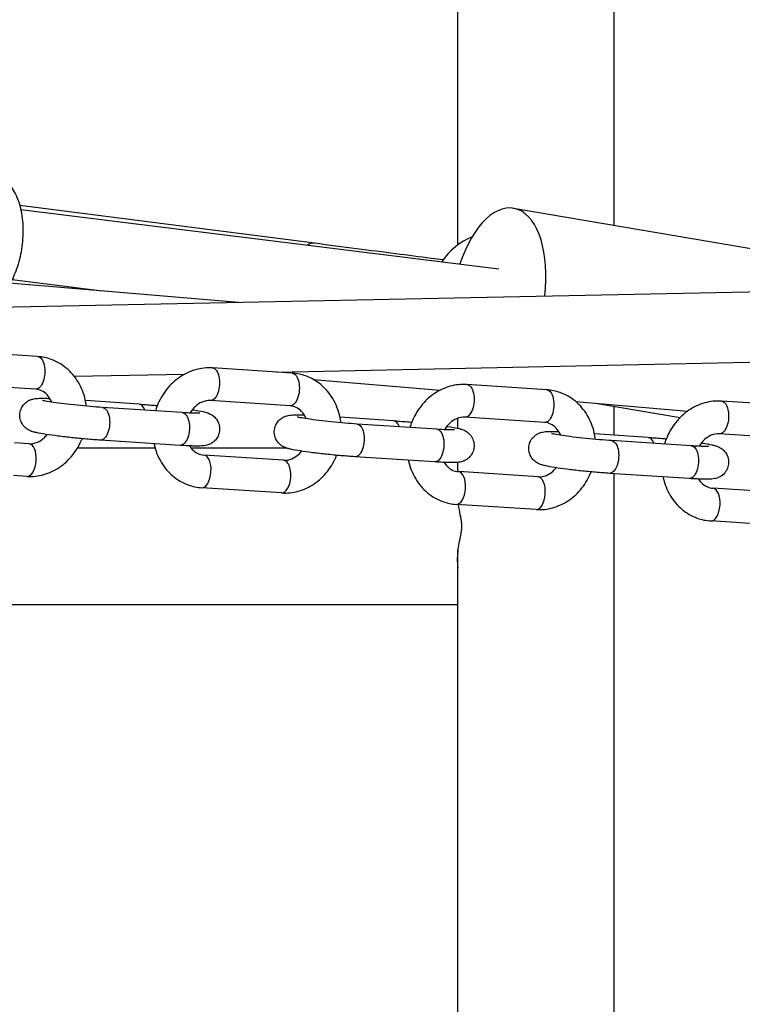
# Model space of a CAD drawing. Extents: x -29 to 68469, y -53473 to 17807.
# Drawn here: x 7687 to 7842, y -11290 to -11080 of the extents above; entities that cross this region are included whole.
import ezdxf

# ---------------------------------------------------------------- set-up
doc = ezdxf.new("R2010")
doc.units = 0
doc.header["$MEASUREMENT"] = 0
doc.layers.add('外形線', color=7, linetype='CONTINUOUS')

msp = doc.modelspace()

# ---------------------------------------------------------------- linework, layer by layer
at = {"layer": '外形線', "extrusion": (0, 1, 0)}
for p, q in [((7814.419, -11123.964), (7814.419, -10568.035)), ((7781.018, -11128.147), (7781.018, -10878.283)), ((7750.375, -11127.809), (7687.446, -11119.711)), ((7687.669, -11120.61), (7789.792, -11133.252)), ((7792.91, -11120.332), (7853.225, -11130.517)), ((7677.788, -11135.656), (7734.16, -11140.415)), ((7685.816, -11135.577), (7705.048, -11137.957)), ((7642.135, -11142.322), (7864.543, -11137.712)), ((7691.271, -11152.005), (7674.239, -11150.895)), ((7742.262, -11155.331), (7864.856, -11152.79)), ((7745.627, -11155.551), (7728.595, -11154.44)), ((7699.097, -11156.226), (7722.714, -11155.736)), ((7750.135, -11156.898), (7777.252, -11159.187)), ((7690.815, -11158.991), (7681.245, -11158.366)), ((7799.983, -11159.096), (7782.951, -11157.985)), ((7712.922, -11162.176), (7701.486, -11161.43)), ((7745.171, -11162.536), (7728.139, -11161.425)), ((7722.154, -11163.994), (7705.123, -11162.883)), ((7806.192, -11161.63), (7830.102, -11163.648)), ((7810.402, -11161.985), (7828.474, -11165.037)), ((7814.419, -11168.796), (7814.419, -11162.663)), ((7854.339, -11162.641), (7837.308, -11161.53)), ((7767.278, -11165.721), (7755.842, -11164.975)), ((7781.018, -11167.339), (7781.018, -11165.175)), ((7799.527, -11166.081), (7782.496, -11164.97)), ((7776.511, -11167.539), (7759.479, -11166.429)), ((7721.699, -11170.979), (7704.667, -11169.869)), ((7821.634, -11169.266), (7810.198, -11168.521)), ((7853.884, -11169.626), (7836.852, -11168.515)), ((7689.449, -11170.62), (7686.338, -11170.417)), ((7716.337, -11171.554), (7699.791, -11171.554)), ((7744.411, -11171.554), (7724.044, -11171.554)), ((7830.867, -11171.085), (7813.835, -11169.974)), ((7743.806, -11174.165), (7726.774, -11173.054)), ((7776.055, -11174.525), (7759.023, -11173.414)), ((7781.018, -11176.59), (7781.018, -11174.621)), ((7688.994, -11177.605), (7686.144, -11177.419)), ((7798.162, -11177.71), (7781.13, -11176.599)), ((7830.411, -11178.07), (7813.379, -11176.959)), ((7814.419, -11310.515), (7814.419, -11177.027)), ((7743.35, -11181.15), (7726.318, -11180.039)), ((7852.518, -11181.255), (7835.486, -11180.144)), ((7797.706, -11184.695), (7780.675, -11183.584)), ((7852.062, -11188.24), (7835.031, -11187.129)), ((7781.018, -11310.515), (7781.018, -11193.306)), ((7624.474, -11204.955), (7781.018, -11204.955))]:
    msp.add_line(p, q, dxfattribs=at)
at = {"layer": '外形線'}
for centre, major_axis, ratio, start_param, end_param in [((7789.733, -11139.146), (3.177, 18.813), 0.5089655, -1.4804928, 1.2810357), ((7749.413, -11135.288), (0.962, 7.479), 0.4969233, 0, 0.3896611), ((7788.237, -11141.612), (1.408, 16.004), 0.8600795, 0.4096982, 0.983556), ((7712.694, -11165.669), (0.228, 3.493), 0.4992043, -0.8588406, 0), ((7767.05, -11169.214), (0.228, 3.493), 0.4992043, -0.8588406, 0), ((7821.406, -11172.759), (0.228, 3.493), 0.4992043, -0.8588406, 0), ((7689.222, -11174.112), (0.228, 3.493), 0.4992043, 3.1415927, 6.2831853), ((7726.546, -11176.546), (0.228, 3.493), 0.4992043, 3.1415927, 6.2831853), ((7743.578, -11177.657), (0.228, 3.493), 0.4992043, 3.1415927, 6.2831853), ((7780.903, -11180.092), (0.228, 3.493), 0.4992043, 3.1415927, 6.2831853), ((7797.934, -11181.203), (0.228, 3.493), 0.4992043, 3.1415927, 6.2831853), ((7835.259, -11183.637), (0.228, 3.493), 0.4992043, 3.1415927, 6.2831853)]:
    msp.add_ellipse(centre, major_axis=major_axis, ratio=ratio, start_param=start_param, end_param=end_param, dxfattribs=at)
at = {"layer": '外形線', "extrusion": (-6.70272e-17, 7.36167e-30, -1)}
msp.add_ellipse((7691.043, -11155.498), major_axis=(0.228, 3.493), ratio=0.4992043, start_param=0, end_param=3.1415927, dxfattribs=at)
at = {"layer": '外形線', "extrusion": (-6.70272e-17, 9.67587e-31, -1)}
msp.add_ellipse((7728.367, -11157.932), major_axis=(0.228, 3.493), ratio=0.4992043, start_param=0, end_param=3.1415927, dxfattribs=at)
at = {"layer": '外形線', "extrusion": (-6.70272e-17, 1.08638e-29, -1)}
msp.add_ellipse((7745.399, -11159.043), major_axis=(0.228, 3.493), ratio=0.4992043, start_param=0, end_param=3.1415927, dxfattribs=at)
at = {"layer": '外形線', "extrusion": (-6.70272e-17, 4.73779e-31, -1)}
msp.add_ellipse((7782.724, -11161.478), major_axis=(0.228, 3.493), ratio=0.4992043, start_param=0, end_param=3.1415927, dxfattribs=at)
at = {"layer": '外形線', "extrusion": (-6.70272e-17, -2.30803e-30, -1)}
msp.add_ellipse((7799.755, -11162.588), major_axis=(0.228, 3.493), ratio=0.4992043, start_param=0, end_param=3.1415927, dxfattribs=at)
at = {"layer": '外形線', "extrusion": (-6.70272e-17, -2.49061e-30, -1)}
msp.add_ellipse((7704.895, -11166.376), major_axis=(0.228, 3.493), ratio=0.4992043, start_param=0, end_param=3.1415927, dxfattribs=at)
at = {"layer": '外形線', "extrusion": (-6.70272e-17, 2.96593e-31, -1)}
msp.add_ellipse((7837.08, -11165.023), major_axis=(0.228, 3.493), ratio=0.4992043, start_param=0, end_param=3.1415927, dxfattribs=at)
at = {"layer": '外形線', "extrusion": (-6.70272e-17, 4.11918e-30, -1)}
msp.add_ellipse((7721.927, -11167.487), major_axis=(0.228, 3.493), ratio=0.4992043, start_param=0, end_param=3.1415927, dxfattribs=at)
at = {"layer": '外形線', "extrusion": (-6.70272e-17, 5.8086e-31, -1)}
msp.add_ellipse((7759.251, -11169.921), major_axis=(0.228, 3.493), ratio=0.4992043, start_param=0, end_param=3.1415927, dxfattribs=at)
at = {"layer": '外形線', "extrusion": (-6.70272e-17, -1.5976e-29, -1)}
msp.add_ellipse((7776.283, -11171.032), major_axis=(0.228, 3.493), ratio=0.4992043, start_param=0, end_param=3.1415927, dxfattribs=at)
at = {"layer": '外形線', "extrusion": (-6.70272e-17, -6.24001e-32, -1)}
msp.add_ellipse((7813.607, -11173.466), major_axis=(0.228, 3.493), ratio=0.4992043, start_param=0, end_param=3.1415927, dxfattribs=at)
at = {"layer": '外形線', "extrusion": (-6.70272e-17, -3.21861e-30, -1)}
msp.add_ellipse((7830.639, -11174.577), major_axis=(0.228, 3.493), ratio=0.4992043, start_param=0, end_param=3.1415927, dxfattribs=at)
at = {"layer": '外形線'}
for points, knots in [([(7681.639, -11113.385), (7682.402, -11113.479), (7683.137, -11113.75), (7684.516, -11114.595), (7685.136, -11115.198), (7686.326, -11116.782), (7686.835, -11117.827), (7687.641, -11120.231), (7687.911, -11121.613), (7688.168, -11124.48), (7688.161, -11125.96), (7687.891, -11128.894), (7687.631, -11130.347), (7686.88, -11133.123), (7686.387, -11134.443), (7685.673, -11135.861), (7685.555, -11136.084), (7685.432, -11136.302)], [4.773855, 4.773855, 4.773855, 4.773855, 4.9953925, 4.9953925, 5.248606, 5.248606, 5.5764861, 5.5764861, 5.9338038, 5.9338038, 6.2815471, 6.2815471, 6.6242454, 6.6242454, 6.9692075, 6.9692075, 7.0350851, 7.0350851, 7.0350851, 7.0350851]), ([(7777.82, -11131.373), (7777.002, -11131.265), (7776.166, -11131.156), (7772.922, -11130.731), (7770.39, -11130.4), (7765.072, -11129.708), (7762.286, -11129.347), (7756.489, -11128.597), (7753.48, -11128.209), (7750.375, -11127.809)], [1.74381384, 1.74381384, 1.74381384, 1.74381384, 1.78186706, 1.78186706, 1.88831796, 1.88831796, 1.99476886, 1.99476886, 2.10121976, 2.10121976, 2.10121976, 2.10121976]), ([(7701.681, -11162.612), (7701.625, -11162.145), (7701.544, -11161.681), (7701.137, -11159.889), (7700.63, -11158.605), (7699.255, -11156.315), (7698.398, -11155.302), (7696.433, -11153.669), (7695.338, -11153.035), (7693.236, -11152.274), (7692.258, -11152.07), (7691.271, -11152.005)], [6.4751302, 6.4751302, 6.4751302, 6.4751302, 6.5894256, 6.5894256, 6.9230529, 6.9230529, 7.2455855, 7.2455855, 7.5534977, 7.5534977, 7.7978249, 7.7978249, 7.7978249, 7.7978249]), ([(7728.595, -11154.44), (7727.393, -11154.361), (7726.178, -11154.492), (7723.82, -11155.146), (7722.68, -11155.682), (7720.566, -11157.109), (7719.602, -11158.016), (7717.947, -11160.117), (7717.267, -11161.32), (7716.642, -11162.934), (7716.524, -11163.275), (7716.42, -11163.62)], [1.5146396, 1.5146396, 1.5146396, 1.5146396, 1.81219, 1.81219, 2.1187746, 2.1187746, 2.439292, 2.439292, 2.7714094, 2.7714094, 2.8587936, 2.8587936, 2.8587936, 2.8587936]), ([(7756.037, -11166.157), (7755.981, -11165.69), (7755.9, -11165.227), (7755.493, -11163.434), (7754.986, -11162.15), (7753.611, -11159.86), (7752.754, -11158.847), (7750.789, -11157.214), (7749.694, -11156.581), (7747.592, -11155.82), (7746.614, -11155.615), (7745.627, -11155.551)], [6.4751302, 6.4751302, 6.4751302, 6.4751302, 6.5894256, 6.5894256, 6.9230529, 6.9230529, 7.2455855, 7.2455855, 7.5534977, 7.5534977, 7.7978249, 7.7978249, 7.7978249, 7.7978249]), ([(7694.286, -11161.749), (7694.243, -11161.646), (7694.198, -11161.547), (7693.912, -11160.965), (7693.619, -11160.545), (7692.932, -11159.821), (7692.534, -11159.533), (7691.701, -11159.134), (7691.266, -11159.02), (7690.815, -11158.991)], [6.7770787, 6.7770787, 6.7770787, 6.7770787, 6.8368723, 6.8368723, 7.1349577, 7.1349577, 7.4657898, 7.4657898, 7.7978249, 7.7978249, 7.7978249, 7.7978249]), ([(7782.951, -11157.985), (7781.749, -11157.907), (7780.535, -11158.037), (7778.176, -11158.692), (7777.036, -11159.227), (7774.923, -11160.655), (7773.959, -11161.562), (7772.304, -11163.662), (7771.624, -11164.865), (7770.998, -11166.479), (7770.881, -11166.82), (7770.776, -11167.165)], [1.5146396, 1.5146396, 1.5146396, 1.5146396, 1.81219, 1.81219, 2.1187746, 2.1187746, 2.439292, 2.439292, 2.7714094, 2.7714094, 2.8587936, 2.8587936, 2.8587936, 2.8587936]), ([(7810.394, -11169.702), (7810.337, -11169.235), (7810.257, -11168.772), (7809.85, -11166.979), (7809.343, -11165.695), (7807.967, -11163.406), (7807.11, -11162.392), (7805.145, -11160.76), (7804.051, -11160.126), (7801.948, -11159.365), (7800.97, -11159.16), (7799.983, -11159.096)], [6.4751293, 6.4751293, 6.4751293, 6.4751293, 6.5894256, 6.5894256, 6.9230529, 6.9230529, 7.2455855, 7.2455855, 7.5534977, 7.5534977, 7.7978249, 7.7978249, 7.7978249, 7.7978249]), ([(7704.667, -11169.869), (7703.74, -11169.808), (7702.731, -11169.731), (7700.67, -11169.551), (7699.619, -11169.45), (7697.562, -11169.233), (7696.558, -11169.117), (7694.68, -11168.88), (7693.81, -11168.759), (7692.245, -11168.515), (7691.573, -11168.396), (7690.753, -11168.212), (7690.525, -11168.156), (7690.091, -11168.024), (7689.9, -11167.965), (7689.512, -11167.787), (7689.398, -11167.731), (7689.069, -11167.54), (7688.83, -11167.397), (7688.272, -11166.84), (7687.983, -11166.509), (7687.596, -11165.609), (7687.477, -11165.168), (7687.445, -11164.308), (7687.497, -11163.909), (7687.712, -11163.186), (7687.873, -11162.866), (7688.252, -11162.293), (7688.472, -11162.066), (7688.936, -11161.66), (7689.162, -11161.524), (7689.599, -11161.292), (7689.785, -11161.224), (7690.145, -11161.105), (7690.296, -11161.071), (7690.671, -11160.995), (7690.848, -11160.976), (7691.226, -11160.941), (7691.417, -11160.931), (7691.826, -11160.918), (7692.043, -11160.915), (7692.512, -11160.916), (7692.763, -11160.92), (7693.297, -11160.933), (7693.578, -11160.943), (7693.875, -11160.955)], [1.5762872, 1.5762872, 1.5762872, 1.5762872, 1.9092487, 1.9092487, 2.2365714, 2.2365714, 2.5635805, 2.5635805, 2.8948498, 2.8948498, 3.2454307, 3.2454307, 3.3962819, 3.3962819, 3.5091525, 3.5091525, 3.5488758, 3.5488758, 3.6024222, 3.6024222, 3.6397335, 3.6397335, 3.6630846, 3.6630846, 3.6815661, 3.6815661, 3.7003894, 3.7003894, 3.7233545, 3.7233545, 3.7549035, 3.7549035, 3.7968801, 3.7968801, 3.8523803, 3.8523803, 3.9545474, 3.9545474, 4.0758197, 4.0758197, 4.2018935, 4.2018935, 4.3301899, 4.3301899, 4.4570351, 4.4570351, 4.4570351, 4.4570351]), ([(7705.123, -11162.883), (7704.32, -11162.831), (7703.44, -11162.764), (7701.599, -11162.607), (7700.637, -11162.516), (7698.744, -11162.321), (7697.813, -11162.216), (7696.089, -11162.005), (7695.295, -11161.898), (7693.949, -11161.7), (7693.388, -11161.606), (7692.798, -11161.494), (7692.648, -11161.463), (7692.441, -11161.416), (7692.371, -11161.399), (7692.317, -11161.384), (7692.307, -11161.381), (7692.307, -11161.381)], [1.5762872, 1.5762872, 1.5762872, 1.5762872, 1.8836059, 1.8836059, 2.1961073, 2.1961073, 2.5092622, 2.5092622, 2.8193009, 2.8193009, 3.1176829, 3.1176829, 3.2450623, 3.2450623, 3.3479484, 3.3479484, 3.3968335, 3.3968335, 3.3968335, 3.3968335]), ([(7728.139, -11161.425), (7727.574, -11161.388), (7726.977, -11161.484), (7725.891, -11161.943), (7725.405, -11162.251), (7724.555, -11163.026), (7724.184, -11163.471), (7723.848, -11164.014), (7723.826, -11164.05), (7723.804, -11164.087)], [1.5146396, 1.5146396, 1.5146396, 1.5146396, 1.9309794, 1.9309794, 2.2654694, 2.2654694, 2.5626212, 2.5626212, 2.5836579, 2.5836579, 2.5836579, 2.5836579]), ([(7837.308, -11161.53), (7836.105, -11161.452), (7834.891, -11161.582), (7832.532, -11162.237), (7831.392, -11162.772), (7829.279, -11164.2), (7828.315, -11165.107), (7826.66, -11167.207), (7825.98, -11168.41), (7825.354, -11170.024), (7825.237, -11170.365), (7825.132, -11170.711)], [1.5146396, 1.5146396, 1.5146396, 1.5146396, 1.81219, 1.81219, 2.1187746, 2.1187746, 2.439292, 2.439292, 2.7714094, 2.7714094, 2.8587936, 2.8587936, 2.8587936, 2.8587936]), ([(7712.922, -11162.176), (7713.849, -11162.237), (7714.858, -11162.314), (7716.201, -11162.431), (7716.508, -11162.458), (7716.815, -11162.487)], [4.71787989, 4.71787989, 4.71787989, 4.71787989, 5.05084133, 5.05084133, 5.14819388, 5.14819388, 5.14819388, 5.14819388]), ([(7724.298, -11163.367), (7724.38, -11163.379), (7724.46, -11163.392), (7725.344, -11163.53), (7726.016, -11163.649), (7726.836, -11163.833), (7727.064, -11163.889), (7727.498, -11164.021), (7727.689, -11164.08), (7728.076, -11164.257), (7728.191, -11164.313), (7728.52, -11164.505), (7728.759, -11164.647), (7729.317, -11165.205), (7729.606, -11165.536), (7729.993, -11166.436), (7730.112, -11166.876), (7730.144, -11167.737), (7730.092, -11168.135), (7729.877, -11168.858), (7729.716, -11169.178), (7729.337, -11169.751), (7729.117, -11169.978), (7728.653, -11170.384), (7728.427, -11170.52), (7727.99, -11170.753), (7727.804, -11170.821), (7727.444, -11170.939), (7727.293, -11170.974), (7726.918, -11171.049), (7726.74, -11171.069), (7726.345, -11171.105), (7726.138, -11171.115), (7725.689, -11171.128), (7725.448, -11171.13), (7724.924, -11171.127), (7724.641, -11171.121), (7724.04, -11171.103), (7723.723, -11171.09), (7722.865, -11171.051), (7722.299, -11171.018), (7721.699, -11170.979)], [6.0019348, 6.0019348, 6.0019348, 6.0019348, 6.0364424, 6.0364424, 6.3870234, 6.3870234, 6.5378746, 6.5378746, 6.6507451, 6.6507451, 6.6904685, 6.6904685, 6.7440148, 6.7440148, 6.7813262, 6.7813262, 6.8046773, 6.8046773, 6.8231588, 6.8231588, 6.8419821, 6.8419821, 6.8649471, 6.8649471, 6.8964962, 6.8964962, 6.9384728, 6.9384728, 6.993973, 6.993973, 7.0961401, 7.0961401, 7.2280299, 7.2280299, 7.3658138, 7.3658138, 7.5061698, 7.5061698, 7.644222, 7.644222, 7.8594725, 7.8594725, 7.8594725, 7.8594725]), ([(7748.642, -11165.294), (7748.599, -11165.192), (7748.554, -11165.092), (7748.268, -11164.51), (7747.975, -11164.09), (7747.288, -11163.366), (7746.89, -11163.078), (7746.057, -11162.679), (7745.622, -11162.565), (7745.171, -11162.536)], [6.7770787, 6.7770787, 6.7770787, 6.7770787, 6.8368723, 6.8368723, 7.1349577, 7.1349577, 7.4657898, 7.4657898, 7.7978249, 7.7978249, 7.7978249, 7.7978249]), ([(7725.922, -11164.115), (7725.922, -11164.115), (7725.912, -11164.115), (7725.843, -11164.12), (7725.727, -11164.126), (7725.329, -11164.131), (7724.987, -11164.128), (7724.063, -11164.101), (7723.438, -11164.072), (7722.549, -11164.019), (7722.354, -11164.007), (7722.154, -11163.994)], [7.08610639, 7.08610639, 7.08610639, 7.08610639, 7.13420728, 7.13420728, 7.27688282, 7.27688282, 7.5008512, 7.5008512, 7.78304669, 7.78304669, 7.85947254, 7.85947254, 7.85947254, 7.85947254]), ([(7759.023, -11173.414), (7758.096, -11173.353), (7757.087, -11173.276), (7755.026, -11173.097), (7753.975, -11172.995), (7751.919, -11172.778), (7750.914, -11172.662), (7749.036, -11172.425), (7748.166, -11172.304), (7746.601, -11172.06), (7745.929, -11171.941), (7745.109, -11171.757), (7744.881, -11171.701), (7744.447, -11171.569), (7744.256, -11171.51), (7743.868, -11171.332), (7743.754, -11171.276), (7743.425, -11171.085), (7743.186, -11170.942), (7742.628, -11170.385), (7742.339, -11170.054), (7741.952, -11169.154), (7741.833, -11168.714), (7741.801, -11167.853), (7741.853, -11167.454), (7742.068, -11166.732), (7742.229, -11166.412), (7742.608, -11165.839), (7742.828, -11165.611), (7743.292, -11165.205), (7743.518, -11165.07), (7743.955, -11164.837), (7744.141, -11164.769), (7744.501, -11164.65), (7744.652, -11164.616), (7745.027, -11164.541), (7745.204, -11164.521), (7745.582, -11164.486), (7745.773, -11164.476), (7746.182, -11164.463), (7746.399, -11164.46), (7746.868, -11164.461), (7747.119, -11164.465), (7747.653, -11164.479), (7747.934, -11164.488), (7748.231, -11164.501)], [1.5762872, 1.5762872, 1.5762872, 1.5762872, 1.9092487, 1.9092487, 2.2365714, 2.2365714, 2.5635805, 2.5635805, 2.8948498, 2.8948498, 3.2454307, 3.2454307, 3.3962819, 3.3962819, 3.5091525, 3.5091525, 3.5488758, 3.5488758, 3.6024222, 3.6024222, 3.6397335, 3.6397335, 3.6630846, 3.6630846, 3.6815661, 3.6815661, 3.7003894, 3.7003894, 3.7233545, 3.7233545, 3.7549035, 3.7549035, 3.7968801, 3.7968801, 3.8523803, 3.8523803, 3.9545474, 3.9545474, 4.0758197, 4.0758197, 4.2018935, 4.2018935, 4.3301899, 4.3301899, 4.4570351, 4.4570351, 4.4570351, 4.4570351]), ([(7759.479, -11166.429), (7758.676, -11166.376), (7757.796, -11166.309), (7755.955, -11166.152), (7754.993, -11166.061), (7753.1, -11165.866), (7752.169, -11165.761), (7750.445, -11165.55), (7749.651, -11165.443), (7748.305, -11165.245), (7747.744, -11165.151), (7747.154, -11165.039), (7747.004, -11165.008), (7746.797, -11164.962), (7746.727, -11164.944), (7746.673, -11164.929), (7746.663, -11164.926), (7746.663, -11164.926)], [1.5762872, 1.5762872, 1.5762872, 1.5762872, 1.8836059, 1.8836059, 2.1961073, 2.1961073, 2.5092622, 2.5092622, 2.8193009, 2.8193009, 3.1176829, 3.1176829, 3.2450623, 3.2450623, 3.3479484, 3.3479484, 3.3968335, 3.3968335, 3.3968335, 3.3968335]), ([(7782.496, -11164.97), (7781.93, -11164.933), (7781.334, -11165.03), (7780.248, -11165.488), (7779.762, -11165.796), (7778.912, -11166.571), (7778.541, -11167.016), (7778.204, -11167.559), (7778.182, -11167.595), (7778.16, -11167.632)], [1.5146396, 1.5146396, 1.5146396, 1.5146396, 1.9309794, 1.9309794, 2.2654694, 2.2654694, 2.5626212, 2.5626212, 2.5836563, 2.5836563, 2.5836563, 2.5836563]), ([(7767.278, -11165.721), (7768.205, -11165.782), (7769.214, -11165.859), (7770.557, -11165.976), (7770.864, -11166.003), (7771.172, -11166.032)], [4.71787989, 4.71787989, 4.71787989, 4.71787989, 5.05084133, 5.05084133, 5.14823899, 5.14823899, 5.14823899, 5.14823899]), ([(7778.655, -11166.912), (7778.736, -11166.925), (7778.817, -11166.937), (7779.7, -11167.075), (7780.372, -11167.194), (7781.192, -11167.378), (7781.42, -11167.434), (7781.854, -11167.566), (7782.045, -11167.625), (7782.433, -11167.803), (7782.547, -11167.859), (7782.876, -11168.05), (7783.115, -11168.192), (7783.673, -11168.75), (7783.962, -11169.081), (7784.349, -11169.981), (7784.468, -11170.421), (7784.5, -11171.282), (7784.448, -11171.681), (7784.233, -11172.403), (7784.072, -11172.723), (7783.693, -11173.296), (7783.473, -11173.523), (7783.009, -11173.93), (7782.783, -11174.065), (7782.346, -11174.298), (7782.16, -11174.366), (7781.8, -11174.485), (7781.649, -11174.519), (7781.274, -11174.594), (7781.096, -11174.614), (7780.701, -11174.651), (7780.494, -11174.661), (7780.045, -11174.674), (7779.804, -11174.675), (7779.28, -11174.672), (7778.997, -11174.666), (7778.396, -11174.648), (7778.079, -11174.636), (7777.221, -11174.596), (7776.655, -11174.564), (7776.055, -11174.525)], [6.0019921, 6.0019921, 6.0019921, 6.0019921, 6.0364424, 6.0364424, 6.3870234, 6.3870234, 6.5378746, 6.5378746, 6.6507451, 6.6507451, 6.6904685, 6.6904685, 6.7440148, 6.7440148, 6.7813262, 6.7813262, 6.8046773, 6.8046773, 6.8231588, 6.8231588, 6.8419821, 6.8419821, 6.8649471, 6.8649471, 6.8964962, 6.8964962, 6.9384728, 6.9384728, 6.993973, 6.993973, 7.0961401, 7.0961401, 7.2280299, 7.2280299, 7.3658138, 7.3658138, 7.5061698, 7.5061698, 7.644222, 7.644222, 7.8594725, 7.8594725, 7.8594725, 7.8594725]), ([(7780.278, -11167.66), (7780.278, -11167.66), (7780.268, -11167.661), (7780.199, -11167.665), (7780.083, -11167.671), (7779.685, -11167.676), (7779.344, -11167.673), (7778.419, -11167.646), (7777.794, -11167.617), (7776.905, -11167.565), (7776.71, -11167.552), (7776.511, -11167.539)], [7.08610639, 7.08610639, 7.08610639, 7.08610639, 7.13420728, 7.13420728, 7.27688282, 7.27688282, 7.5008512, 7.5008512, 7.78304669, 7.78304669, 7.85947254, 7.85947254, 7.85947254, 7.85947254]), ([(7802.999, -11168.839), (7802.956, -11168.737), (7802.91, -11168.637), (7802.625, -11168.055), (7802.331, -11167.635), (7801.645, -11166.911), (7801.246, -11166.624), (7800.414, -11166.224), (7799.979, -11166.11), (7799.527, -11166.081)], [6.7770708, 6.7770708, 6.7770708, 6.7770708, 6.8368723, 6.8368723, 7.1349577, 7.1349577, 7.4657898, 7.4657898, 7.7978249, 7.7978249, 7.7978249, 7.7978249]), ([(7688.994, -11177.605), (7690.196, -11177.683), (7691.411, -11177.553), (7693.769, -11176.898), (7694.909, -11176.363), (7697.023, -11174.935), (7697.987, -11174.028), (7699.617, -11171.958), (7700.282, -11170.794), (7700.773, -11169.558)], [4.6562322, 4.6562322, 4.6562322, 4.6562322, 4.9537827, 4.9537827, 5.2603672, 5.2603672, 5.5808847, 5.5808847, 5.9033949, 5.9033949, 5.9033949, 5.9033949]), ([(7689.449, -11170.62), (7690.015, -11170.656), (7690.612, -11170.56), (7691.698, -11170.102), (7692.184, -11169.794), (7692.864, -11169.174), (7693.085, -11168.937), (7693.29, -11168.678)], [4.65623224, 4.65623224, 4.65623224, 4.65623224, 5.07257206, 5.07257206, 5.40706203, 5.40706203, 5.57809335, 5.57809335, 5.57809335, 5.57809335]), ([(7813.379, -11176.959), (7812.452, -11176.898), (7811.443, -11176.821), (7809.382, -11176.642), (7808.331, -11176.541), (7806.275, -11176.323), (7805.27, -11176.207), (7803.392, -11175.97), (7802.522, -11175.849), (7800.957, -11175.605), (7800.285, -11175.486), (7799.465, -11175.302), (7799.237, -11175.246), (7798.803, -11175.114), (7798.612, -11175.055), (7798.225, -11174.878), (7798.11, -11174.822), (7797.781, -11174.63), (7797.542, -11174.488), (7796.984, -11173.93), (7796.695, -11173.599), (7796.308, -11172.699), (7796.189, -11172.259), (7796.157, -11171.398), (7796.209, -11170.999), (7796.424, -11170.277), (7796.585, -11169.957), (7796.964, -11169.384), (7797.184, -11169.157), (7797.648, -11168.75), (7797.874, -11168.615), (7798.311, -11168.382), (7798.497, -11168.314), (7798.857, -11168.196), (7799.008, -11168.161), (7799.383, -11168.086), (7799.561, -11168.066), (7799.938, -11168.031), (7800.129, -11168.021), (7800.538, -11168.008), (7800.756, -11168.005), (7801.224, -11168.006), (7801.476, -11168.01), (7802.009, -11168.024), (7802.291, -11168.033), (7802.588, -11168.046)], [1.5762872, 1.5762872, 1.5762872, 1.5762872, 1.9092487, 1.9092487, 2.2365714, 2.2365714, 2.5635805, 2.5635805, 2.8948498, 2.8948498, 3.2454307, 3.2454307, 3.3962819, 3.3962819, 3.5091525, 3.5091525, 3.5488758, 3.5488758, 3.6024222, 3.6024222, 3.6397335, 3.6397335, 3.6630846, 3.6630846, 3.6815661, 3.6815661, 3.7003894, 3.7003894, 3.7233545, 3.7233545, 3.7549035, 3.7549035, 3.7968801, 3.7968801, 3.8523803, 3.8523803, 3.9545474, 3.9545474, 4.0758339, 4.0758339, 4.2019232, 4.2019232, 4.3302355, 4.3302355, 4.4570957, 4.4570957, 4.4570957, 4.4570957]), ([(7813.835, -11169.974), (7813.032, -11169.921), (7812.152, -11169.855), (7810.311, -11169.697), (7809.349, -11169.607), (7807.456, -11169.411), (7806.525, -11169.306), (7804.801, -11169.095), (7804.007, -11168.989), (7802.661, -11168.79), (7802.1, -11168.697), (7801.51, -11168.584), (7801.36, -11168.553), (7801.153, -11168.507), (7801.083, -11168.489), (7801.029, -11168.475), (7801.019, -11168.472), (7801.019, -11168.472)], [1.5762872, 1.5762872, 1.5762872, 1.5762872, 1.8836059, 1.8836059, 2.1961073, 2.1961073, 2.5092622, 2.5092622, 2.8193009, 2.8193009, 3.1176829, 3.1176829, 3.2450623, 3.2450623, 3.3479484, 3.3479484, 3.3968335, 3.3968335, 3.3968335, 3.3968335]), ([(7821.634, -11169.266), (7822.561, -11169.327), (7823.57, -11169.404), (7824.913, -11169.521), (7825.22, -11169.549), (7825.528, -11169.577)], [4.71787989, 4.71787989, 4.71787989, 4.71787989, 5.05084133, 5.05084133, 5.14823899, 5.14823899, 5.14823899, 5.14823899]), ([(7836.852, -11168.515), (7836.286, -11168.478), (7835.69, -11168.575), (7834.604, -11169.033), (7834.118, -11169.341), (7833.268, -11170.116), (7832.897, -11170.561), (7832.56, -11171.104), (7832.538, -11171.14), (7832.517, -11171.177)], [1.5146396, 1.5146396, 1.5146396, 1.5146396, 1.9309794, 1.9309794, 2.2654694, 2.2654694, 2.5626212, 2.5626212, 2.5836563, 2.5836563, 2.5836563, 2.5836563]), ([(7716.103, -11170.614), (7716.118, -11170.683), (7716.133, -11170.752), (7716.452, -11172.156), (7716.958, -11173.44), (7718.334, -11175.729), (7719.191, -11176.743), (7721.156, -11178.375), (7722.251, -11179.009), (7724.353, -11179.77), (7725.331, -11179.975), (7726.318, -11180.039)], [3.4306998, 3.4306998, 3.4306998, 3.4306998, 3.447833, 3.447833, 3.7814602, 3.7814602, 4.1039928, 4.1039928, 4.411905, 4.411905, 4.6562322, 4.6562322, 4.6562322, 4.6562322]), ([(7723.714, -11171.089), (7723.89, -11171.37), (7724.086, -11171.622), (7724.657, -11172.224), (7725.055, -11172.511), (7725.888, -11172.911), (7726.323, -11173.024), (7726.774, -11173.054)], [3.80169811, 3.80169811, 3.80169811, 3.80169811, 3.99336502, 3.99336502, 4.32419716, 4.32419716, 4.65623224, 4.65623224, 4.65623224, 4.65623224]), ([(7833.011, -11170.457), (7833.092, -11170.47), (7833.173, -11170.482), (7834.056, -11170.62), (7834.728, -11170.739), (7835.548, -11170.923), (7835.776, -11170.979), (7836.21, -11171.111), (7836.401, -11171.17), (7836.789, -11171.348), (7836.903, -11171.404), (7837.232, -11171.595), (7837.471, -11171.738), (7838.029, -11172.295), (7838.318, -11172.626), (7838.705, -11173.526), (7838.824, -11173.966), (7838.856, -11174.827), (7838.804, -11175.226), (7838.589, -11175.949), (7838.428, -11176.268), (7838.049, -11176.842), (7837.829, -11177.069), (7837.365, -11177.475), (7837.139, -11177.611), (7836.702, -11177.843), (7836.516, -11177.911), (7836.156, -11178.03), (7836.005, -11178.064), (7835.63, -11178.139), (7835.453, -11178.159), (7835.057, -11178.196), (7834.85, -11178.206), (7834.401, -11178.219), (7834.16, -11178.221), (7833.636, -11178.217), (7833.353, -11178.211), (7832.752, -11178.193), (7832.435, -11178.181), (7831.577, -11178.141), (7831.011, -11178.109), (7830.411, -11178.07)], [6.0019921, 6.0019921, 6.0019921, 6.0019921, 6.0364424, 6.0364424, 6.3870234, 6.3870234, 6.5378746, 6.5378746, 6.6507451, 6.6507451, 6.6904685, 6.6904685, 6.7440148, 6.7440148, 6.7813262, 6.7813262, 6.8046773, 6.8046773, 6.8231588, 6.8231588, 6.8419821, 6.8419821, 6.8649471, 6.8649471, 6.8964962, 6.8964962, 6.9384728, 6.9384728, 6.993973, 6.993973, 7.0961401, 7.0961401, 7.2280299, 7.2280299, 7.3658138, 7.3658138, 7.5061698, 7.5061698, 7.644222, 7.644222, 7.8594725, 7.8594725, 7.8594725, 7.8594725]), ([(7834.635, -11171.205), (7834.635, -11171.205), (7834.625, -11171.206), (7834.555, -11171.211), (7834.439, -11171.216), (7834.041, -11171.222), (7833.7, -11171.218), (7832.775, -11171.191), (7832.15, -11171.162), (7831.261, -11171.11), (7831.066, -11171.098), (7830.867, -11171.085)], [7.08610639, 7.08610639, 7.08610639, 7.08610639, 7.13420728, 7.13420728, 7.27688282, 7.27688282, 7.5008512, 7.5008512, 7.78304669, 7.78304669, 7.85947254, 7.85947254, 7.85947254, 7.85947254]), ([(7743.35, -11181.15), (7744.552, -11181.228), (7745.767, -11181.098), (7748.125, -11180.443), (7749.265, -11179.908), (7751.379, -11178.48), (7752.343, -11177.573), (7753.973, -11175.504), (7754.638, -11174.339), (7755.129, -11173.103)], [4.6562322, 4.6562322, 4.6562322, 4.6562322, 4.9537827, 4.9537827, 5.2603672, 5.2603672, 5.5808847, 5.5808847, 5.9033949, 5.9033949, 5.9033949, 5.9033949]), ([(7743.806, -11174.165), (7744.371, -11174.202), (7744.968, -11174.105), (7746.054, -11173.647), (7746.54, -11173.339), (7747.22, -11172.719), (7747.441, -11172.482), (7747.646, -11172.223)], [4.65623224, 4.65623224, 4.65623224, 4.65623224, 5.07257206, 5.07257206, 5.40706203, 5.40706203, 5.57809335, 5.57809335, 5.57809335, 5.57809335]), ([(7770.46, -11174.16), (7770.474, -11174.228), (7770.489, -11174.297), (7770.808, -11175.701), (7771.315, -11176.985), (7772.69, -11179.275), (7773.547, -11180.288), (7775.512, -11181.921), (7776.607, -11182.554), (7778.71, -11183.315), (7779.688, -11183.52), (7780.675, -11183.584)], [3.4306998, 3.4306998, 3.4306998, 3.4306998, 3.447833, 3.447833, 3.7814602, 3.7814602, 4.1039928, 4.1039928, 4.411905, 4.411905, 4.6562322, 4.6562322, 4.6562322, 4.6562322]), ([(7778.07, -11174.634), (7778.247, -11174.915), (7778.443, -11175.167), (7779.013, -11175.769), (7779.412, -11176.056), (7780.244, -11176.456), (7780.679, -11176.57), (7781.13, -11176.599)], [3.80169572, 3.80169572, 3.80169572, 3.80169572, 3.99336502, 3.99336502, 4.32419716, 4.32419716, 4.65623224, 4.65623224, 4.65623224, 4.65623224]), ([(7798.162, -11177.71), (7798.728, -11177.747), (7799.324, -11177.651), (7800.41, -11177.192), (7800.896, -11176.884), (7801.577, -11176.264), (7801.797, -11176.028), (7802.003, -11175.768)], [4.65623224, 4.65623224, 4.65623224, 4.65623224, 5.07257206, 5.07257206, 5.40706203, 5.40706203, 5.578086, 5.578086, 5.578086, 5.578086]), ([(7797.706, -11184.695), (7798.909, -11184.774), (7800.123, -11184.643), (7802.482, -11183.989), (7803.622, -11183.453), (7805.735, -11182.026), (7806.699, -11181.119), (7808.33, -11179.049), (7808.995, -11177.885), (7809.486, -11176.648)], [4.6562322, 4.6562322, 4.6562322, 4.6562322, 4.9537827, 4.9537827, 5.2603672, 5.2603672, 5.5808847, 5.5808847, 5.9033939, 5.9033939, 5.9033939, 5.9033939]), ([(7824.816, -11177.705), (7824.83, -11177.774), (7824.845, -11177.842), (7825.164, -11179.246), (7825.671, -11180.53), (7827.046, -11182.82), (7827.903, -11183.833), (7829.868, -11185.466), (7830.963, -11186.1), (7833.066, -11186.86), (7834.044, -11187.065), (7835.031, -11187.129)], [3.4306998, 3.4306998, 3.4306998, 3.4306998, 3.447833, 3.447833, 3.7814602, 3.7814602, 4.1039928, 4.1039928, 4.411905, 4.411905, 4.6562322, 4.6562322, 4.6562322, 4.6562322]), ([(7832.426, -11178.18), (7832.603, -11178.461), (7832.799, -11178.712), (7833.369, -11179.314), (7833.768, -11179.602), (7834.6, -11180.001), (7835.035, -11180.115), (7835.486, -11180.144)], [3.80169572, 3.80169572, 3.80169572, 3.80169572, 3.99336502, 3.99336502, 4.32419716, 4.32419716, 4.65623224, 4.65623224, 4.65623224, 4.65623224]), ([(7781.071, -11183.61), (7781.183, -11184.407), (7781.327, -11185.13), (7781.609, -11186.533), (7781.699, -11187.033), (7781.78, -11187.692), (7781.799, -11187.973), (7781.799, -11188.254)], [1.95188704, 1.95188704, 1.95188704, 1.95188704, 2.07679142, 2.07679142, 2.2375437, 2.2375437, 2.37154484, 2.37154484, 2.37154484, 2.37154484]), ([(7781.799, -11188.254), (7781.799, -11188.265), (7781.798, -11188.276), (7781.797, -11188.547), (7781.78, -11188.809), (7781.709, -11189.4), (7781.648, -11189.764), (7781.399, -11191.042), (7781.178, -11192.046), (7780.87, -11194.461), (7780.828, -11195.841), (7781.02, -11197.195)], [2.37154484, 2.37154484, 2.37154484, 2.37154484, 2.37679129, 2.37679129, 2.50064887, 2.50064887, 2.64061423, 2.64061423, 2.89128029, 2.89128029, 3.18523781, 3.18523781, 3.18523781, 3.18523781])]:
    msp.add_open_spline(points, degree=3, knots=knots, dxfattribs=at)

doc.saveas('drawing.dxf')
